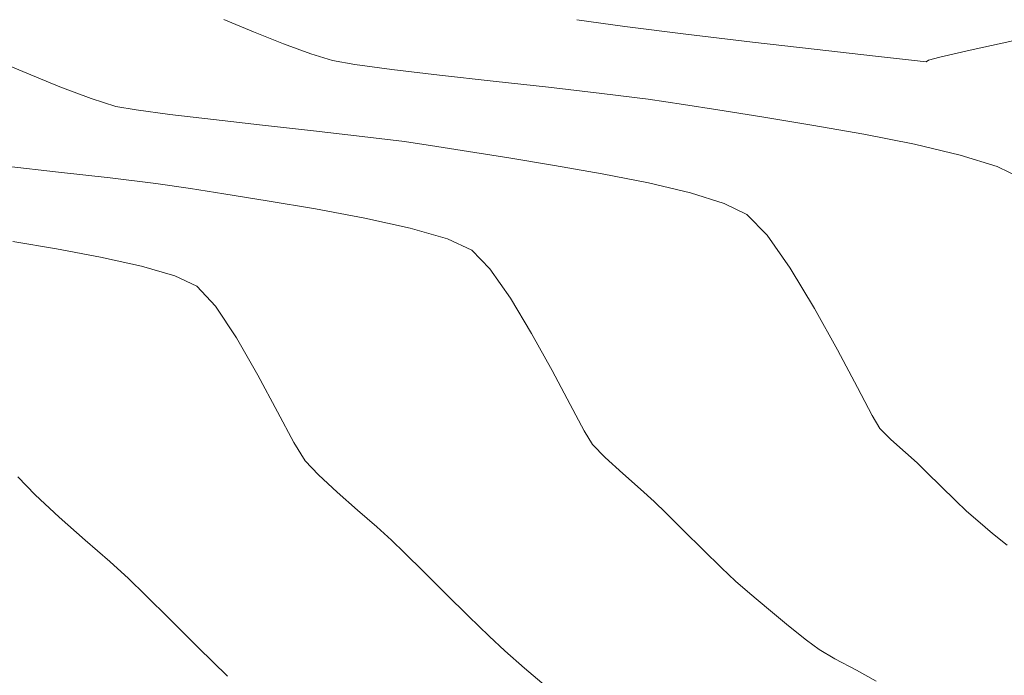
# Model space of a CAD drawing. Units: metres. Extents: x 778170 to 780564, y 8554565 to 8555950.
# Drawn here: x 778371 to 778390, y 8555484 to 8555496 of the extents above; entities that cross this region are included whole.
import ezdxf

# ---------------------------------------------------------------- set-up
doc = ezdxf.new("R2010")
doc.units = ezdxf.units.M
doc.header["$LTSCALE"] = 12.7
doc.header["$MEASUREMENT"] = 0
doc.layers.add('CONT-MJR', color=84, linetype='Continuous', lineweight=15)
doc.layers.add('CONT-MNR', color=24, linetype='Continuous', lineweight=15)

msp = doc.modelspace()

# ---------------------------------------------------------------- linework, layer by layer
at = {"layer": 'CONT-MJR', "extrusion": (-0.1375778982988047, -0.990490949933256, 0), "elevation": -8581229.939852588}
msp.add_lwpolyline([(-406067.1708834492, 2180), (-406066.2615728236, 2180)], dxfattribs=at)
at = {"layer": 'CONT-MJR', "extrusion": (-0.1252488801021695, -0.9921253539916982, 0), "elevation": -8585616.384268446}
msp.add_lwpolyline([(-299313.1998281346, 2180), (-299312.0435545493, 2180)], dxfattribs=at)
at = {"layer": 'CONT-MJR', "extrusion": (-0.1190882763563241, -0.9928836701419155, 0), "elevation": -8587308.841235656}
msp.add_lwpolyline([(-246014.7606781955, 2180), (-246013.4983353287, 2180)], dxfattribs=at)
at = {"layer": 'CONT-MJR'}
for points, elevation in [([(778389.1243017496, 8555495.892452953), (778389.9249860493, 8555496.06804195)], 2180), ([(778386.2425483237, 8555495.900779476), (778387.2873511489, 8555495.782070693)], 2180), ([(778387.2873511489, 8555495.782070693), (778388.0174059026, 8555495.700491628)], 2180), ([(778388.0174059026, 8555495.700491628), (778388.2923994681, 8555495.670254942)], 2180), ([(778388.2923994681, 8555495.670254942), (778388.3376653664, 8555495.701995011)], 2180), ([(778373.2840000496, 8555485.948169783), (778373.6030148661, 8555485.637427842)], 2175), ([(778373.6030148661, 8555485.637427842), (778374.0619447054, 8555485.182415284)], 2175)]:
    msp.add_lwpolyline(points, dxfattribs=dict(at, elevation=elevation))
at = {"layer": 'CONT-MJR', "extrusion": (-0.1153835027846349, -0.9933210192506491, 0), "elevation": -8588166.839541614}
msp.add_lwpolyline([(-213976.8967085375, 2180), (-213975.6692727372, 2180)], dxfattribs=at)
at = {"layer": 'CONT-MJR', "extrusion": (-0.2319770001888119, 0.9727212711683652, 0), "elevation": 8141544.465947446}
msp.add_lwpolyline([(-2741833.34532082, 2180), (-2741833.930713366, 2180)], dxfattribs=at)
at = {"layer": 'CONT-MJR', "extrusion": (0.2440362148054709, -0.9697661191562728, 0), "elevation": -8106874.920809295}
msp.add_lwpolyline([(2842705.424313582, 2180), (2842705.648298105, 2180)], dxfattribs=at)
at = {"layer": 'CONT-MJR', "extrusion": (0.7244786893373549, 0.6892971991064729, 0), "elevation": 6461187.16951068}
msp.add_lwpolyline([(5661739.54385304, 2175), (5661739.072234134, 2175)], dxfattribs=at)
at = {"layer": 'CONT-MJR', "extrusion": (-0.6796513776491317, -0.7335352785378747, 0), "elevation": -6804773.202975412}
msp.add_lwpolyline([(-5243785.905009836, 2175), (-5243785.2945327, 2175)], dxfattribs=at)
at = {"layer": 'CONT-MJR', "extrusion": (-0.6617786016225934, -0.7496993280205372, 0), "elevation": -6929152.851929648}
msp.add_lwpolyline([(-5078293.346556975, 2175), (-5078292.688405778, 2175)], dxfattribs=at)
at = {"layer": 'CONT-MJR', "extrusion": (-0.6579694570620144, -0.7530446159249252, 0), "elevation": -6954808.484750056}
msp.add_lwpolyline([(-5043099.722885617, 2175), (-5043099.109492255, 2175)], dxfattribs=at)
at = {"layer": 'CONT-MJR', "extrusion": (0.6702112747136201, 0.7421703626841648, 0), "elevation": 6871302.659965143}
msp.add_lwpolyline([(5156298.036660498, 2175), (5156297.560627352, 2175)], dxfattribs=at)
at = {"layer": 'CONT-MJR', "extrusion": (0.7048908942065859, 0.7093157458175025, 0), "elevation": 6617209.141546904}
msp.add_lwpolyline([(5478570.622330599, 2175), (5478569.868239572, 2175)], dxfattribs=at)
at = {"layer": 'CONT-MJR', "extrusion": (-0.7028464222556361, -0.7113416244832381, 0), "elevation": -6632950.15034556}
msp.add_lwpolyline([(-5459501.527354425, 2175), (-5459500.758537875, 2175)], dxfattribs=at)
at = {"layer": 'CONT-MNR'}
for points, elevation in [([(778375.0770503144, 8555496.464929566), (778375.637775475, 8555496.232721657)], 2179), ([(778375.637775475, 8555496.232721657), (778376.2027921551, 8555496.008232877)], 2179), ([(778376.2027921551, 8555496.008232877), (778376.7168999136, 8555495.819102038)], 2179), ([(778377.5433653272, 8555495.618566263), (778378.2399742212, 8555495.52662533)], 2179), ([(778378.2399742212, 8555495.52662533), (778379.1337597787, 8555495.421840109)], 2179), ([(778371.3678482384, 8555495.454764761), (778371.9928747274, 8555495.200586036)], 2178), ([(778379.1337597787, 8555495.421840109), (778380.1437567865, 8555495.308905557)], 2179), ([(778380.1437567865, 8555495.308905557), (778381.1890000319, 8555495.192516634)], 2179), ([(778381.1890000319, 8555495.192516634), (778382.1885243024, 8555495.0773683)], 2179), ([(778383.0613643847, 8555494.96815551), (778383.7265550662, 8555494.869573226)], 2179), ([(778373.0415244133, 8555494.832109876), (778373.4247461673, 8555494.76397465)], 2178), ([(778373.4247461673, 8555494.76397465), (778374.0626833782, 8555494.679777414)], 2178), ([(778374.0626833782, 8555494.679777414), (778374.8811901049, 8555494.583817696)], 2178), ([(778384.3738854942, 8555494.764431147), (778385.2012679593, 8555494.634173634)], 2179), ([(778385.2012679593, 8555494.634173634), (778386.1399219634, 8555494.48144763)], 2179), ([(778375.8061204061, 8555494.480395025), (778376.763328341, 8555494.373808926)], 2178), ([(778378.4779933463, 8555494.168344552), (778379.0871585346, 8555494.078065332)], 2178), ([(778379.0871585346, 8555494.078065332), (778379.679967744, 8555493.981778814)], 2178), ([(778379.679967744, 8555493.981778814), (778380.4376641597, 8555493.862492202)], 2178), ([(778380.4376641597, 8555493.862492202), (778381.2972603012, 8555493.722629502)], 2178), ([(778370.9806547824, 8555493.706149943), (778371.9658835649, 8555493.596681086)], 2177), ([(778381.2972603012, 8555493.722629502), (778382.1957686881, 8555493.564614723)], 2178), ([(778382.1957686881, 8555493.564614723), (778383.0702018401, 8555493.390871871)], 2178), ([(778373.7999364601, 8555493.381057147), (778374.447762003, 8555493.286557438)], 2177), ([(778374.447762003, 8555493.286557438), (778375.0765044948, 8555493.18488013)], 2177), ([(778376.8032663607, 8555492.90420902), (778377.7305360849, 8555492.73178634)], 2177), ([(778377.7305360849, 8555492.73178634), (778378.5865652369, 8555492.542352995)], 2177), ([(778371.1046420971, 8555492.288145917), (778371.9252894223, 8555492.151427798)], 2176), ([(778379.2859789917, 8555492.339194542), (778379.743402524, 8555492.125596546)], 2177), ([(778371.9252894223, 8555492.151427798), (778372.7586393934, 8555491.996469181)], 2176), ([(778372.7586393934, 8555491.996469181), (778373.5279644886, 8555491.826222843)], 2176), ([(778379.743402524, 8555492.125596546), (778380.0837928349, 8555491.777230727)], 2177), ([(778374.9215443331, 8555491.075762842), (778375.3149607263, 8555490.480124235)], 2176), ([(778380.4689718244, 8555491.225677826), (778380.8688620173, 8555490.558086937)], 2177), ([(778381.8560250611, 8555488.730577229), (778382.0139853125, 8555488.470325282)], 2177), ([(778382.0139853125, 8555488.470325282), (778382.2537851606, 8555488.223782487)], 2177), ([(778387.6283530599, 8555488.565857457), (778387.9041921236, 8555488.32171905)], 2178), ([(778382.2537851606, 8555488.223782487), (778382.5840278207, 8555487.92470582)], 2177), ([(778376.8617303451, 8555487.900200916), (778377.2109227865, 8555487.576659389)], 2176), ([(778388.5716186572, 8555487.68398602), (778388.8447470656, 8555487.414989065)], 2178), ([(778383.4034898699, 8555487.179318817), (778383.7306764504, 8555486.854425985)], 2177), ([(778389.0537899424, 8555487.216840416), (778389.2654587993, 8555487.033400228)], 2178), ([(778384.4449845888, 8555486.150602434), (778384.7084232318, 8555485.902655086)], 2177), ([(778384.7084232318, 8555485.902655086), (778384.9747112071, 8555485.670715088)], 2177), ([(778385.3285390707, 8555485.371884912), (778385.7061910466, 8555485.060009204)], 2177), ([(778379.6815522355, 8555485.240540111), (778380.0674967217, 8555484.865123348)], 2176), ([(778386.0439513589, 8555484.788932605), (778386.2781042316, 8555484.612499762)], 2177), ([(778386.5780829057, 8555484.437168788), (778386.983309561, 8555484.222844174)], 2177), ([(778380.7341410241, 8555484.265250733), (778381.2272163747, 8555483.84881718)], 2176)]:
    msp.add_lwpolyline(points, dxfattribs=dict(at, elevation=elevation))
at = {"layer": 'CONT-MNR', "extrusion": (0.3881837571152211, 0.9215819934828975, 0), "elevation": 8186741.678438219}
msp.add_lwpolyline([(2603771.957438062, 2178), (2603771.332761192, 2178)], dxfattribs=at)
at = {"layer": 'CONT-MNR', "extrusion": (-0.2953607565192127, -0.955385798255552, 0), "elevation": -8403701.138565337}
msp.add_lwpolyline([(-1783307.656507979, 2179), (-1783307.229457047, 2179)], dxfattribs=at)
at = {"layer": 'CONT-MNR', "extrusion": (-0.1750505569724382, -0.9845594458963051, 0), "elevation": -8559649.448084805}
msp.add_lwpolyline([(-731285.7354410972, 2179), (-731285.3104113851, 2179)], dxfattribs=at)
at = {"layer": 'CONT-MNR', "extrusion": (0.353918591449298, 0.9352762322579063, 0), "elevation": 8277231.635646516}
msp.add_lwpolyline([(2299955.985751686, 2178), (2299955.358119411, 2178)], dxfattribs=at)
at = {"layer": 'CONT-MNR', "extrusion": (-0.3021908127618723, -0.953247456163571, 0), "elevation": -8390720.86697951}
msp.add_lwpolyline([(-1843410.299397363, 2178), (-1843409.815115833, 2178)], dxfattribs=at)
at = {"layer": 'CONT-MNR', "extrusion": (-0.1241553745268939, -0.9922627892731273, 0), "elevation": -8585939.74122328}
msp.add_lwpolyline([(-289851.014088013, 2179), (-289850.1344419235, 2179)], dxfattribs=at)
at = {"layer": 'CONT-MNR', "extrusion": (-0.1603231035851075, -0.9870645887969233, 0), "elevation": -8569618.920210933}
msp.add_lwpolyline([(-603328.4772181512, 2179), (-603327.821404504, 2179)], dxfattribs=at)
at = {"layer": 'CONT-MNR', "extrusion": (-0.1111241852647573, -0.9938065281780172, 0), "elevation": -8589002.643692497}
msp.add_lwpolyline([(-177168.3268672706, 2178), (-177167.396172739, 2178)], dxfattribs=at)
at = {"layer": 'CONT-MNR', "extrusion": (-0.1732053977214785, -0.9848857244371778, 0), "elevation": -8561005.061224895}
msp.add_lwpolyline([(-715236.4270541499, 2179), (-715235.4308522342, 2179)], dxfattribs=at)
at = {"layer": 'CONT-MNR', "extrusion": (-0.1144461933464, -0.9934294483396989, 0), "elevation": -8588362.31359862}
msp.add_lwpolyline([(-205881.3646852598, 2178), (-205880.4432915679, 2178)], dxfattribs=at)
at = {"layer": 'CONT-MNR', "extrusion": (-0.1241553741183639, -0.9922627893242442, 0), "elevation": -8585938.378669817}
msp.add_lwpolyline([(-289855.3850728124, 2178), (-289854.579514661, 2178)], dxfattribs=at)
at = {"layer": 'CONT-MNR', "extrusion": (-0.1948823786877317, -0.9808266199879628, 0), "elevation": -8543150.499018153}
msp.add_lwpolyline([(-903852.2727694833, 2179), (-903851.2992482013, 2179)], dxfattribs=at)
at = {"layer": 'CONT-MNR', "extrusion": (-0.2311267467327565, -0.9729236490828724, 0), "elevation": -8503748.861821214}
msp.add_lwpolyline([(-1220091.355227618, 2179), (-1220090.471514251, 2179)], dxfattribs=at)
at = {"layer": 'CONT-MNR', "extrusion": (-0.2965877372588878, -0.9550056094639723, 0), "elevation": -8401405.293640314}
msp.add_lwpolyline([(-1794088.781414669, 2179), (-1794088.052691011, 2179)], dxfattribs=at)
at = {"layer": 'CONT-MNR', "extrusion": (-0.4374233626893005, -0.8992556932116609, 0), "elevation": -8034062.227036216}
msp.add_lwpolyline([(-3042401.515402921, 2179), (-3042401.000194361, 2179)], dxfattribs=at)
at = {"layer": 'CONT-MNR', "extrusion": (-0.11261644178507, -0.9936385343975292, 0), "elevation": -8588725.599636698}
msp.add_lwpolyline([(-190068.8671765059, 2177), (-190067.8876851847, 2177)], dxfattribs=at)
at = {"layer": 'CONT-MNR', "extrusion": (-0.1214434178434001, -0.9925983559640391, 0), "elevation": -8586697.039122581}
msp.add_lwpolyline([(-266396.6706011192, 2177), (-266395.803389755, 2177)], dxfattribs=at)
at = {"layer": 'CONT-MNR', "extrusion": (-0.2311267465720642, -0.9729236491210463, 0), "elevation": -8503746.996480582}
msp.add_lwpolyline([(-1220096.055676195, 2178), (-1220095.246393331, 2178)], dxfattribs=at)
at = {"layer": 'CONT-MNR', "extrusion": (-0.1560541742253525, -0.9877484976991073, 0), "elevation": -8572144.220241806}
msp.add_lwpolyline([(-566281.6115933576, 2177), (-566280.7878751783, 2177)], dxfattribs=at)
at = {"layer": 'CONT-MNR', "extrusion": (-0.2965877378418638, -0.9550056092829224, 0), "elevation": -8401403.10732474}
msp.add_lwpolyline([(-1794093.42528708, 2178), (-1794092.757939962, 2178)], dxfattribs=at)
at = {"layer": 'CONT-MNR', "extrusion": (-0.1643329864545952, -0.9864049217045269, 0), "elevation": -8567093.292987674}
msp.add_lwpolyline([(-638155.9155779086, 2177), (-638154.9898571913, 2177)], dxfattribs=at)
at = {"layer": 'CONT-MNR', "extrusion": (-0.4374233611977232, -0.8992556939372062, 0), "elevation": -8034059.362053782}
msp.add_lwpolyline([(-3042405.818238975, 2178), (-3042405.346423709, 2178)], dxfattribs=at)
at = {"layer": 'CONT-MNR', "extrusion": (0.7161989461174212, 0.6978961739258178, 0), "elevation": 6528324.149618266}
msp.add_lwpolyline([(5584203.069593954, 2178), (5584202.524195357, 2178)], dxfattribs=at)
at = {"layer": 'CONT-MNR', "extrusion": (-0.2789404260058312, -0.9603084081375554, 0), "elevation": -8433032.678710055}
msp.add_lwpolyline([(-1638989.233060833, 2177), (-1638988.504738818, 2177)], dxfattribs=at)
at = {"layer": 'CONT-MNR', "extrusion": (0.8185674498693638, 0.5744104194862473, 0), "elevation": 5551524.853386816}
msp.add_lwpolyline([(6556134.976946963, 2178), (6556134.215048153, 2178)], dxfattribs=at)
at = {"layer": 'CONT-MNR', "extrusion": (-0.2789404258034571, -0.9603084081963388, 0), "elevation": -8433030.580301398}
msp.add_lwpolyline([(-1638993.88934285, 2176), (-1638993.234789904, 2176)], dxfattribs=at)
at = {"layer": 'CONT-MNR', "extrusion": (-0.4231028992058242, -0.9060816390831602, 0), "elevation": -8081306.253930802}
msp.add_lwpolyline([(-2914582.786980762, 2176), (-2914582.333276856, 2176)], dxfattribs=at)
at = {"layer": 'CONT-MNR', "extrusion": (0.8198655416357008, 0.5725561052319668, 0), "elevation": 5536666.059312596}
msp.add_lwpolyline([(6568686.630732495, 2177), (6568685.957996696, 2177)], dxfattribs=at)
at = {"layer": 'CONT-MNR', "extrusion": (0.8557356356484592, 0.5174132989026542, 0), "elevation": 5092817.642149122}
msp.add_lwpolyline([(6918492.068891257, 2178), (6918491.188037734, 2178)], dxfattribs=at)
at = {"layer": 'CONT-MNR', "extrusion": (0.7280919640577236, 0.6854794613076066, 0), "elevation": 6431341.939236439}
msp.add_lwpolyline([(5695624.795216863, 2176), (5695624.278914934, 2176)], dxfattribs=at)
at = {"layer": 'CONT-MNR', "extrusion": (0.8736161183438026, 0.4866157393363956, 0), "elevation": 4843247.31834728}
msp.add_lwpolyline([(7095439.892526958, 2178), (7095438.998598348, 2178)], dxfattribs=at)
at = {"layer": 'CONT-MNR', "extrusion": (0.8754398388591974, 0.4833271030453214, 0), "elevation": 4816526.088979405}
msp.add_lwpolyline([(7113604.705120033, 2177), (7113603.909543044, 2177)], dxfattribs=at)
at = {"layer": 'CONT-MNR', "extrusion": (0.869319591730589, 0.4942503894114421, 0), "elevation": 4905211.412422116}
msp.add_lwpolyline([(7052743.188708947, 2176), (7052742.381126825, 2176)], dxfattribs=at)
at = {"layer": 'CONT-MNR', "extrusion": (0.882743570460578, 0.4698550721344941, 0), "elevation": 4706956.280186778}
msp.add_lwpolyline([(7186575.105425303, 2178), (7186574.306570829, 2178)], dxfattribs=at)
at = {"layer": 'CONT-MNR', "extrusion": (0.882159481049793, 0.470950793601582, 0), "elevation": 4715866.216655436}
msp.add_lwpolyline([(7180729.762475859, 2176), (7180728.974477352, 2176)], dxfattribs=at)
at = {"layer": 'CONT-MNR', "extrusion": (0.8831008070191798, 0.4691832953570209, 0), "elevation": 4701482.039696147}
msp.add_lwpolyline([(7190156.519721938, 2177), (7190155.797018943, 2177)], dxfattribs=at)
at = {"layer": 'CONT-MNR', "extrusion": (0.8851189042791784, 0.4653649377506072, 0), "elevation": 4670389.911381852}
msp.add_lwpolyline([(7210391.512471176, 2178), (7210390.917661401, 2178)], dxfattribs=at)
at = {"layer": 'CONT-MNR', "extrusion": (0.8818123744616098, 0.4716003989039638, 0), "elevation": 4721158.650857882}
msp.add_lwpolyline([(7177251.197249567, 2177), (7177250.638388823, 2177)], dxfattribs=at)
at = {"layer": 'CONT-MNR', "extrusion": (0.8806456153544316, 0.4737755799500588, 0), "elevation": 4738855.288567958}
msp.add_lwpolyline([(7165578.366908151, 2176), (7165577.714070312, 2176)], dxfattribs=at)
at = {"layer": 'CONT-MNR', "extrusion": (0.8690534314702038, 0.4947182362212496, 0), "elevation": 4909016.574426812}
msp.add_lwpolyline([(7050094.707295373, 2178), (7050094.425573208, 2178)], dxfattribs=at)
at = {"layer": 'CONT-MNR', "extrusion": (-0.7063276568413235, -0.7078850479993525, 0), "elevation": -6606099.143748809}
msp.add_lwpolyline([(-5491969.52289949, 2178), (-5491969.228196025, 2178)], dxfattribs=at)
at = {"layer": 'CONT-MNR', "extrusion": (0.8476028340504321, 0.5306311672995431, 0), "elevation": 5199562.891776916}
msp.add_lwpolyline([(6838625.531261829, 2176), (6838625.128499793, 2176)], dxfattribs=at)
at = {"layer": 'CONT-MNR', "extrusion": (-0.6648011433044775, -0.7470203744618078, 0), "elevation": -6908597.25843549}
msp.add_lwpolyline([(-5106226.794140789, 2178), (-5106226.497076349, 2178)], dxfattribs=at)
at = {"layer": 'CONT-MNR', "extrusion": (0.7244786874355209, 0.6892972011053758, 0), "elevation": 6461191.310815981}
msp.add_lwpolyline([(5661736.019873091, 2176), (5661735.652112127, 2176)], dxfattribs=at)
at = {"layer": 'CONT-MNR', "extrusion": (0.7000373306620532, 0.7141062495732322, 0), "elevation": 6654428.283680207}
msp.add_lwpolyline([(5433309.243551654, 2178), (5433308.989318588, 2178)], dxfattribs=at)
at = {"layer": 'CONT-MNR', "extrusion": (-0.6582142190209481, -0.7528306860633693, 0), "elevation": -6953176.328608535}
msp.add_lwpolyline([(-5045353.507949952, 2177), (-5045353.061090774, 2177)], dxfattribs=at)
at = {"layer": 'CONT-MNR', "extrusion": (-0.7048291686997846, -0.7093770809308478, 0), "elevation": -6617697.849065213}
msp.add_lwpolyline([(-5477986.631466977, 2178), (-5477986.259360336, 2178)], dxfattribs=at)
at = {"layer": 'CONT-MNR', "extrusion": (-0.6617786008064033, -0.7496993287410089, 0), "elevation": -6929156.674817657}
msp.add_lwpolyline([(-5078289.725162105, 2176), (-5078289.211946208, 2176)], dxfattribs=at)
at = {"layer": 'CONT-MNR', "extrusion": (0.6677381159364236, 0.7443962711658861, 0), "elevation": 6888429.034976974}
msp.add_lwpolyline([(5133399.847846093, 2177), (5133399.500853798, 2177)], dxfattribs=at)
at = {"layer": 'CONT-MNR', "extrusion": (0.6987913062072106, 0.7153255974514128, 0), "elevation": 6663886.533288836}
msp.add_lwpolyline([(5421702.802324335, 2177), (5421702.488127585, 2177)], dxfattribs=at)
at = {"layer": 'CONT-MNR', "extrusion": (0.6879422820357052, 0.7257654005169345, 0), "elevation": 6744763.348523564}
msp.add_lwpolyline([(5320753.844529565, 2178), (5320753.556498645, 2178)], dxfattribs=at)
at = {"layer": 'CONT-MNR', "extrusion": (-0.6579694561676098, -0.7530446167064072, 0), "elevation": -6954812.290464249}
msp.add_lwpolyline([(-5043096.226401666, 2176), (-5043095.748087223, 2176)], dxfattribs=at)
at = {"layer": 'CONT-MNR', "extrusion": (0.6420119507573115, 0.7666946296178103, 0), "elevation": 7059181.173038521}
msp.add_lwpolyline([(4895938.050412752, 2178), (4895937.685826546, 2178)], dxfattribs=at)
at = {"layer": 'CONT-MNR', "extrusion": (0.6702112743683049, 0.742170362995999, 0), "elevation": 6871306.516482215}
msp.add_lwpolyline([(5156294.742983285, 2176), (5156294.371780165, 2176)], dxfattribs=at)
at = {"layer": 'CONT-MNR', "extrusion": (-0.7041635443698111, -0.7100378178523629, 0), "elevation": -6622828.663454128}
msp.add_lwpolyline([(-5471780.06164064, 2177), (-5471779.543670024, 2177)], dxfattribs=at)
at = {"layer": 'CONT-MNR', "extrusion": (-0.6305745090582533, -0.7761287190446845, 0), "elevation": -7130991.615553932}
msp.add_lwpolyline([(-4790741.407775796, 2178), (-4790741.057429781, 2178)], dxfattribs=at)
at = {"layer": 'CONT-MNR', "extrusion": (-0.6977575851199574, -0.7163339670904664, 0), "elevation": -6671705.024264157}
msp.add_lwpolyline([(-5412076.954470545, 2176), (-5412076.607198572, 2176)], dxfattribs=at)
at = {"layer": 'CONT-MNR', "extrusion": (-0.7040695576053064, -0.7101310147102914, 0), "elevation": -6623548.852891894}
msp.add_lwpolyline([(-5470906.846797163, 2176), (-5470906.342853208, 2176)], dxfattribs=at)
at = {"layer": 'CONT-MNR', "extrusion": (0.6993904400805157, 0.7147398214203423, 0), "elevation": 6659341.282975395}
msp.add_lwpolyline([(5427283.34960088, 2177), (5427282.864767935, 2177)], dxfattribs=at)
at = {"layer": 'CONT-MNR', "extrusion": (-0.7048908953416646, -0.7093157446895045, 0), "elevation": -6617213.133493375}
msp.add_lwpolyline([(-5478567.875352077, 2176), (-5478567.287323818, 2176)], dxfattribs=at)
at = {"layer": 'CONT-MNR', "extrusion": (0.7028464216809305, 0.7113416250510802, 0), "elevation": 6632954.147994466}
msp.add_lwpolyline([(5459498.91898651, 2176), (5459498.319475522, 2176)], dxfattribs=at)
at = {"layer": 'CONT-MNR', "extrusion": (0.6452340083935703, 0.7639849961958457, 0), "elevation": 7038503.144901118}
msp.add_lwpolyline([(4925615.871125603, 2177), (4925615.407991032, 2177)], dxfattribs=at)
at = {"layer": 'CONT-MNR', "extrusion": (0.6259168561589538, 0.7798897929682704, 0), "elevation": 7159540.206291877}
msp.add_lwpolyline([(4747967.244425063, 2177), (4747966.81133783, 2177)], dxfattribs=at)
at = {"layer": 'CONT-MNR', "extrusion": (-0.683370725308413, -0.7300715388175693, 0), "elevation": -6778038.152101874}
msp.add_lwpolyline([(-5278294.763982238, 2176), (-5278294.359145474, 2176)], dxfattribs=at)
at = {"layer": 'CONT-MNR', "extrusion": (0.656799683857531, 0.7540651001635386, 0), "elevation": 6962632.319528489}
msp.add_lwpolyline([(5032290.106521366, 2176), (5032289.614409342, 2176)], dxfattribs=at)
at = {"layer": 'CONT-MNR', "extrusion": (-0.504608269177144, -0.8633484202093885, 0), "elevation": -7779144.27687282}
msp.add_lwpolyline([(-3645149.718771239, 2177), (-3645149.371311665, 2177)], dxfattribs=at)
at = {"layer": 'CONT-MNR', "extrusion": (-0.4778583328835521, -0.8784369150336024, 0), "elevation": -7887411.873516457}
msp.add_lwpolyline([(-3404545.567419086, 2177), (-3404545.143284827, 2177)], dxfattribs=at)

doc.saveas('drawing.dxf')
